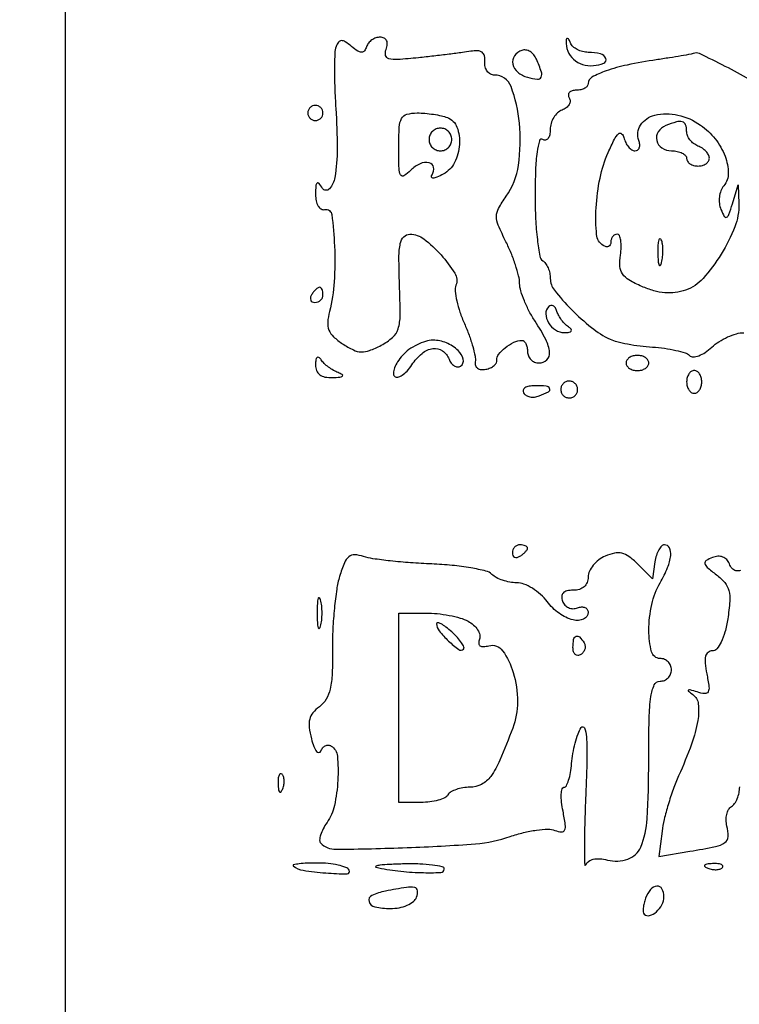
# Model space of a CAD drawing. Extents: x 0 to 285, y 0 to 199.
# Drawn here: x 185 to 193, y 129 to 140 of the extents above; entities that cross this region are included whole.
import ezdxf

# ---------------------------------------------------------------- set-up
doc = ezdxf.new("R2010")
doc.units = 0
doc.header["$MEASUREMENT"] = 0

msp = doc.modelspace()

# ---------------------------------------------------------------- linework, layer by layer
for points in [[(12.018587, 197.63043, 0.000001), (12.008899, 104.966172, 0.000001), (11.999543, 12.345562, 0.14191)], [(284.761953, 30.047965, -0.000069), (284.757166, 85.900284, -0.000069), (284.767733, 141.700151, -0.000001), (284.786003, 197.347919, -0.061471)], [(171.17965, 29.568899, -0.000001), (150.057708, 29.555285, -0.000076)], [(98.79165, 197.118), (184.8087, 197.118), (184.789279, 130.736929, -0.000062), (184.778668, 105.280048, -0.000104), (184.76263, 83.842364, -0.000001), (184.743992, 64.355618, -0.198663)], [(12.817015, 14.586097, -0.000002), (12.795782, 37.035661, -0.000177)], [(12.431666, 12.05556, -0.000004), (39.75987, 12.076799, -0.000163)], [(77.848355, 12.093671, -0.00003), (148.40545, 12.097669, -0.000015), (239.157542, 12.094621, -0.000295)], [(284.3406, 197.8794), (148.36725, 197.882091, -0.000025), (71.811833, 197.887396, -0.000196)], [(36.352494, 197.905501, -0.000009), (12.465476, 197.927469, -0.163223)], [(185.428182, 64.397946, -0.000006), (199.798997, 64.404219, -0.000134)], [(193.168146, 139.117086, 0.011818), (192.896746, 139.264149, 0.006243), (192.609547, 139.406605, 0.221282), (192.536814, 139.407509, -0.061947), (192.514394, 139.400589, -0.001413), (192.404139, 139.381342, -0.003143), (192.274621, 139.359947, -0.002121), (192.1266, 139.337094, 0.013986), (191.802626, 139.279175, 0.032396), (191.564637, 139.2134, 0.041576), (191.407339, 139.143622, 0.274114), (191.3652, 139.072533, -0.171836), (191.355102, 139.044019, -0.093922), (191.326456, 139.019753, -0.07436), (191.283762, 139.003337, -0.054709), (191.233307, 138.9978, 0.066686), (191.186672, 138.991552, 0.139718), (191.155625, 138.972773, 0.191), (191.144779, 138.944952, 0.137823), (191.154069, 138.912602, -0.148943), (191.163677, 138.876172, -0.123594), (191.152405, 138.837523, -0.099723), (191.121087, 138.802423, -0.069381), (191.074462, 138.776651, 0.097223), (191.023892, 138.744929, 0.066866), (190.981052, 138.692296, 0.064186), (190.952084, 138.627681, 0.073445), (190.9422, 138.560756, -0.050824), (190.936128, 138.501179, -0.110482), (190.917349, 138.459484, -0.185619), (190.889608, 138.442073, -0.188949), (190.8576, 138.4479, 0.498101), (190.821078, 138.433706, 0.035319), (190.79516, 138.309212, 0.024762), (190.77809, 138.109185, 0.008904), (190.773, 137.823386, 0.011667), (190.77914, 137.560269, 0.017215), (190.797851, 137.330037, 0.012544), (190.824173, 137.144067, 0.216158), (190.8576, 137.0943, -0.101612), (190.890019, 137.063727, -0.051981), (190.917349, 137.014671, -0.048606), (190.935926, 136.95613, -0.052587), (190.9422, 136.896646, 0.1699), (190.98862, 136.763981, 0.026147), (191.176685, 136.551899, 0.030024), (191.402826, 136.348284, 0.055818), (191.611455, 136.217053, 0.052431), (191.685237, 136.190521, 0.014499), (191.805812, 136.164641, 0.014476), (191.944883, 136.143126, 0.014687), (192.0843, 136.129818, -0.0179), (192.219277, 136.116059, -0.021408), (192.345008, 136.093154, -0.020734), (192.447851, 136.065303, -0.115713), (192.496616, 136.036315, 0.207874), (192.537726, 136.02099, 0.07507), (192.600133, 136.033832, 0.058502), (192.672918, 136.070775, 0.040891), (192.745218, 136.127854, -0.045729), (192.82571, 136.190148, -0.035673), (192.923018, 136.242794, -0.036711), (193.021593, 136.278912, -0.069569), (193.105189, 136.2906, 0.089886)], [(193.067542, 133.635967, -0.13338), (193.01328, 133.632628, -0.171814), (192.973012, 133.656987, -0.080182), (192.941959, 133.710423, 0.098556), (192.912615, 133.756929, 0.114178), (192.869022, 133.785744, 0.105935), (192.8145, 133.793739, 0.075375), (192.753991, 133.780466, 0.044768), (192.682705, 133.745512, 0.321795), (192.668534, 133.712252, 0.164433), (192.694066, 133.670217, 0.013192), (192.796947, 133.588268, -0.054501), (192.891182, 133.499569, -0.114637), (192.937199, 133.41085, -0.082983), (192.947252, 133.292331, -0.019402), (192.923346, 133.093676, -0.025354), (192.892485, 132.948362, -0.046886), (192.850722, 132.835237, -0.062929), (192.802717, 132.760843, -0.221534), (192.752402, 132.7374, 0.166677), (192.704218, 132.720878, 0.16872), (192.676602, 132.678346, 0.086441), (192.671319, 132.602043, 0.023522), (192.689494, 132.482081, -0.014367), (192.714144, 132.337321, -0.15812), (192.704099, 132.280083, -0.308083), (192.666398, 132.26018, -0.050816), (192.581629, 132.278561, 0.007216), (192.505538, 132.302152, 0.204393), (192.485481, 132.299794, 0.527715), (192.484548, 132.288078, 0.01408), (192.533356, 132.250906, -0.212714), (192.595369, 132.144795, -0.070527), (192.58963, 131.960414, -0.04479), (192.519356, 131.697789, -0.016462), (192.375437, 131.3415, 0.01823), (192.315451, 131.191474, 0.013152), (192.259162, 131.020244, 0.013313), (192.214215, 130.854411, 0.027911), (192.190008, 130.723063), (192.154411, 130.443026), (192.500056, 130.500172, 0.008425), (192.787723, 130.552726, 0.100162), (192.891644, 130.596322, 0.240067), (192.928387, 130.663148, 0.071943), (192.914988, 130.782136, -0.058638), (192.905883, 130.847387, -0.062485), (192.912533, 130.911528, -0.070112), (192.933145, 130.964967, -0.127969), (192.96523, 130.998545, 0.104652), (193.000482, 131.032193, 0.051509), (193.030184, 131.086925, 0.047919), (193.050382, 131.152565, 0.05073), (193.0572, 131.219593, -0.108458)]]:
    msp.add_lwpolyline(points, format="xyb")
msp.add_lwpolyline([(284.0022, 106.553842), (284.0022, 65.142), (234.765, 65.142), (185.5278, 65.142), (185.5278, 106.553414), (185.5278, 147.964828), (234.765, 147.965256), (284.0022, 147.965684)], close=True)
for points in [[(188.551004, 139.484462, 0.082399), (188.536344, 139.412872, 0.008113), (188.53258, 139.236409, 0.010073), (188.535767, 139.024557, 0.007822), (188.547482, 138.794293, -0.016159), (188.562781, 138.346617, -0.041541), (188.536538, 138.024101, -0.140477), (188.475879, 137.896365, -0.500138), (188.399683, 137.902412, 0.029416), (188.359846, 137.957873, 0.42283), (188.338042, 137.959819, 0.203484), (188.323973, 137.931297, 0.012496), (188.320895, 137.83455, 0.051954), (188.327976, 137.76179, 0.088291), (188.35042, 137.705095, 0.124509), (188.384508, 137.672043, 0.181875), (188.42535, 137.66535, -0.43497), (188.502408, 137.609968, -0.020536), (188.532982, 137.25527, -0.02772), (188.528819, 136.85914, -0.04551), (188.476465, 136.528183, 0.044357), (188.456905, 136.406352, 0.114701), (188.470813, 136.318986, 0.111256), (188.522214, 136.245107, 0.040343), (188.623658, 136.166265, 0.031637), (188.744005, 136.097872, 0.104399), (188.83204, 136.075815, 0.101439), (188.922904, 136.090921, 0.028933), (189.053848, 136.150149, 0.057982), (189.182038, 136.237559, 0.141767), (189.24356, 136.332527, 0.074106), (189.265616, 136.483309, 0.008386), (189.25888, 136.829317, -0.007929), (189.252668, 137.134117, -0.052329), (189.267876, 137.28563, -0.139552), (189.30742, 137.361233, -0.205722), (189.375309, 137.3904, -0.165882), (189.530051, 137.337609, -0.045132), (189.722217, 137.159396, -0.044174), (189.875732, 136.955159, -0.234849), (189.888589, 136.820128, 0.118931), (189.88016, 136.755486, 0.02752), (189.898, 136.64641, 0.026901), (189.933175, 136.519775, 0.023479), (189.983128, 136.391621, -0.016682), (190.035008, 136.263687, -0.018884), (190.075937, 136.137713, -0.018431), (190.102511, 136.028895, -0.091184), (190.103817, 135.966112, 0.122568), (190.107274, 135.924478, 0.157161), (190.13006, 135.89378, 0.131581), (190.170226, 135.878716, 0.075609), (190.222198, 135.881512, 0.052195), (190.273645, 135.897935, 0.069677), (190.315335, 135.923634, 0.087171), (190.341358, 135.954196, 0.17316), (190.347243, 135.985041, -0.210391), (190.364067, 136.048196, -0.056686), (190.439318, 136.123009, -0.055527), (190.536313, 136.183588, -0.107139), (190.62495, 136.204705, -0.193208), (190.649173, 136.195551, -0.090249), (190.669762, 136.168343, -0.068991), (190.683726, 136.127572, -0.048097), (190.6884, 136.0791, 0.099038), (190.698088, 136.03067, 0.097945), (190.725677, 135.989477, 0.097945), (190.76687, 135.961888, 0.099038), (190.8153, 135.9522, 0.194132), (190.903226, 135.987675, 0.227421), (190.934342, 136.071209, 0.097191), (190.892524, 136.214242, 0.026693), (190.773, 136.4175, -0.025905), (190.708323, 136.527091, -0.023436), (190.652932, 136.646449, -0.02414), (190.613529, 136.758069, -0.066042), (190.600294, 136.8405, 0.054546), (190.588639, 136.925487, 0.017913), (190.55356, 137.046977, 0.017605), (190.504676, 137.180021, 0.019037), (190.44769, 137.3058, -0.015239), (190.362144, 137.490866, -0.101635), (190.342086, 137.58984, -0.125546), (190.365105, 137.679089, -0.028142), (190.449025, 137.8134, 0.118572), (190.586666, 138.159314, 0.059641), (190.597782, 138.631901, 0.065377), (190.50421, 139.038508, 0.313186), (190.319194, 139.167, -0.126431), (190.274521, 139.17848, -0.109988), (190.238182, 139.21049, -0.097789), (190.215896, 139.2585, -0.079878), (190.21135, 139.31505, 0.075481), (190.206657, 139.380589, 0.178238), (190.180417, 139.421087, 0.153587), (190.130856, 139.438524, 0.052384), (190.0539, 139.433039, -0.010442), (189.96232, 139.418734, -0.002632), (189.812685, 139.399354, -0.002685), (189.641389, 139.379018, -0.002707), (189.470342, 139.36058, -0.008467), (189.238103, 139.340785, -0.080361), (189.139091, 139.349947, -0.282512), (189.103125, 139.387227, -0.146843), (189.108137, 139.454091, 0.06183), (189.122186, 139.510787, 0.142391), (189.115102, 139.553735, 0.177014), (189.087848, 139.580376, 0.106309), (189.043095, 139.59, 0.082906), (188.995635, 139.582076, 0.068749), (188.949871, 139.558936, 0.069734), (188.912692, 139.524669, 0.090803), (188.890308, 139.48425, -0.075124), (188.866009, 139.436959, -0.2445), (188.835515, 139.421598, -0.14579), (188.793042, 139.434854, -0.02446), (188.723938, 139.486409, 0.024778), (188.653447, 139.538929, 0.151659), (188.610488, 139.551737, 0.236828), (188.578639, 139.535304, 0.065833)], [(191.119374, 139.5477, 0.110714), (191.137168, 139.435284, 0.115969), (191.20118, 139.343387, 0.110162), (191.302515, 139.286433, 0.092206), (191.425396, 139.273023, 0.077737), (191.539438, 139.299767, 0.411087), (191.562304, 139.353071, 0.245443), (191.502498, 139.404957, 0.058374), (191.367257, 139.4208, -0.06204), (191.303985, 139.428681, -0.059794), (191.24373, 139.451864, -0.064716), (191.195379, 139.48609, -0.110959), (191.167429, 139.52655, 0.027081), (191.150526, 139.562672, 0.167635), (191.135711, 139.576385, 0.426864), (191.12471, 139.571833, 0.077169)], [(190.62495, 139.443138, 0.158979), (190.542916, 139.381144, 0.206962), (190.524396, 139.28986, 0.167997), (190.579003, 139.198942, 0.110764), (190.6884, 139.142487, 0.034861), (190.799269, 139.121615, 0.317075), (190.840153, 139.143829, 0.201543), (190.84367, 139.201185, 0.01645), (190.788204, 139.344438, 0.073545), (190.758282, 139.393337, 0.082953), (190.716528, 139.429175, 0.093044), (190.6697, 139.446706, 0.126797)], [(188.235, 138.744, 0.099038), (188.241459, 138.711713, 0.097945), (188.259851, 138.684251, 0.097945), (188.287313, 138.665859, 0.099038), (188.3196, 138.6594, 0.099038), (188.351887, 138.665859, 0.097945), (188.379349, 138.684251, 0.097945), (188.397741, 138.711713, 0.099038), (188.4042, 138.744, 0.099038), (188.397741, 138.776287, 0.097945), (188.379349, 138.803749, 0.097945), (188.351887, 138.822141, 0.099038), (188.3196, 138.8286, 0.099038), (188.287313, 138.822141, 0.097945), (188.259851, 138.803749, 0.097945), (188.241459, 138.776287, 0.099038)], [(189.793181, 138.692649, -0.214465), (189.900178, 138.584892, -0.108286), (189.928132, 138.391557, -0.098894), (189.872432, 138.189734, -0.154454), (189.747591, 138.061736, -0.018015), (189.675496, 138.026432, -0.087516), (189.631498, 138.015443, -0.38876), (189.616886, 138.027052, -0.179756), (189.622071, 138.052914, 0.182666), (189.638514, 138.1374, 0.306441), (189.590453, 138.18758, 0.161348), (189.488112, 138.176516, 0.089683), (189.38392, 138.104235, -0.051706), (189.30873, 138.043172, -0.441596), (189.27135, 138.052834, -0.115996), (189.253042, 138.123004, -0.006066), (189.2502, 138.357257, -0.012453), (189.255896, 138.585919, -0.109625), (189.282538, 138.682868, -0.209494), (189.340892, 138.729215, -0.06464), (189.454781, 138.744, -0.021293), (189.542908, 138.740245, -0.016361), (189.638575, 138.728916, -0.016637), (189.727478, 138.712382, -0.037334)], [(192.620716, 138.608563, -0.073452), (192.783865, 138.454224, -0.075273), (192.893806, 138.260524, -0.088301), (192.930063, 138.071829, -0.178463), (192.880354, 137.931087, 0.082857), (192.847971, 137.875486, 0.060063), (192.830763, 137.805792, 0.058969), (192.830449, 137.732544, 0.072258), (192.84788, 137.666427, 0.025295), (192.885795, 137.588462, 0.399768), (192.911484, 137.580318, 0.197981), (192.936516, 137.608501, 0.009812), (192.975812, 137.7288), (193.040334, 137.9403), (193.047375, 137.7288, -0.102055), (193.00358, 137.473862, -0.04483), (192.849849, 137.166004, -0.044674), (192.647984, 136.896021, -0.125988), (192.453554, 136.766169, -0.051943), (192.338755, 136.738758, -0.053527), (192.22195, 136.735997, -0.048916), (192.098409, 136.758615, -0.032911), (191.963305, 136.80711, -0.02898), (191.820635, 136.879288, -0.112617), (191.748692, 136.94639, -0.135559), (191.720091, 137.030873, -0.049902), (191.72552, 137.15775, 0.027972), (191.733258, 137.246922, 0.046671), (191.728545, 137.322059, 0.062443), (191.713511, 137.374211, 0.299891), (191.688948, 137.3904, 0.127241), (191.662272, 137.3835, 0.100757), (191.639547, 137.364082, 0.089578), (191.62427, 137.335036, 0.076529), (191.619, 137.300807, -0.108972), (191.612377, 137.270779, -0.182303), (191.594149, 137.252891, -0.161196), (191.566726, 137.250259, -0.082592), (191.5344, 137.2635, -0.236977), (191.459527, 137.385114, -0.034865), (191.454527, 137.683021, -0.037819), (191.497708, 138.017159, -0.053473), (191.589437, 138.302567, -0.01201), (191.659, 138.44963, -0.086624), (191.705546, 138.51232, -0.392439), (191.738933, 138.5127, -0.150415), (191.76484, 138.46905, 0.052641), (191.785013, 138.412423, 0.06175), (191.815788, 138.36449, 0.072099), (191.851951, 138.331947, 0.148272), (191.888054, 138.321, 0.155088), (191.917663, 138.33041, 0.152215), (191.936672, 138.355249, 0.113733), (191.9414, 138.392989, 0.066234), (191.930762, 138.437591, -0.245834), (191.950665, 138.608845, -0.184574), (192.109044, 138.719056, -0.117837), (192.367555, 138.721206, -0.096482)], [(192.23235, 138.603371, 0.154826), (192.1483, 138.533897, 0.201117), (192.130988, 138.436499, 0.193934), (192.188457, 138.35324, 0.146929), (192.2958, 138.321, -0.048028), (192.360554, 138.314766, -0.068025), (192.415297, 138.296149, -0.088204), (192.452185, 138.268707, -0.191087), (192.465, 138.2364, 0.148195), (192.474777, 138.204137, 0.098894), (192.502277, 138.176651, 0.082425), (192.543386, 138.158119, 0.064853), (192.5919, 138.1518, 0.066987), (192.640408, 138.158328, 0.083896), (192.681523, 138.177431, 0.099493), (192.709019, 138.205781, 0.143927), (192.7188, 138.239055, 0.12413), (192.709476, 138.276034, 0.064334), (192.681523, 138.314984, 0.05786), (192.640431, 138.349893, 0.055615), (192.5919, 138.375006, -0.074185), (192.543388, 138.40243, -0.064359), (192.502277, 138.444016, -0.06686), (192.474467, 138.49286, -0.096313), (192.465, 138.541551, 0.086074), (192.45266, 138.612704, 0.246739), (192.416869, 138.645616, 0.137632), (192.350909, 138.644704, 0.024044)], [(189.5886, 138.4479, 0.099038), (189.598288, 138.39947, 0.097945), (189.625877, 138.358277, 0.097945), (189.66707, 138.330688, 0.099038), (189.7155, 138.321, 0.099038), (189.76393, 138.330688, 0.097945), (189.805123, 138.358277, 0.097945), (189.832712, 138.39947, 0.099038), (189.8424, 138.4479, 0.099038), (189.832712, 138.49633, 0.097945), (189.805123, 138.537523, 0.097945), (189.76393, 138.565112, 0.099038), (189.7155, 138.5748, 0.099038), (189.66707, 138.565112, 0.097945), (189.625877, 138.537523, 0.097945), (189.598288, 138.49633, 0.099038)], [(192.143093, 137.1789, 0.012823), (192.146528, 137.08853, 0.080377), (192.156763, 137.043616, 0.597527), (192.170309, 137.042132, 0.087174), (192.185227, 137.07476, 0.037336), (192.197063, 137.139699, 0.029507), (192.200394, 137.211049, 0.030339), (192.195499, 137.277974, 0.06278), (192.182092, 137.32856, 0.31318), (192.166965, 137.338456, 0.333666), (192.153256, 137.327555, 0.052471), (192.144595, 137.270278, 0.014395)], [(188.2773, 136.7136, 0.082592), (188.264059, 136.681274, 0.161196), (188.266691, 136.653851, 0.182303), (188.284579, 136.635623, 0.108972), (188.314607, 136.629, 0.093332), (188.348807, 136.63544, 0.09642), (188.377882, 136.653851, 0.099167), (188.397342, 136.68132, 0.105053), (188.4042, 136.7136, 0.042167), (188.401464, 136.745989, 0.061769), (188.393241, 136.773349, 0.081139), (188.381159, 136.791901, 0.210953), (188.366893, 136.7982, 0.151918), (188.349065, 136.792655, 0.038439), (188.325186, 136.773349, 0.035638), (188.300057, 136.745983, 0.029505)], [(190.925117, 136.583717, 0.205806), (190.892674, 136.502361, 0.128611), (190.921693, 136.402314, 0.114463), (191.000088, 136.320827, 0.147588), (191.099301, 136.291895, 0.030068), (191.154253, 136.295717, 0.20652), (191.177013, 136.309264, 0.355498), (191.175897, 136.328991, 0.060655), (191.145235, 136.355345, -0.053044), (191.106993, 136.387219, -0.032775), (191.069051, 136.431859, -0.032636), (191.03699, 136.481476, -0.049589), (191.016573, 136.528538, 0.060923), (190.998856, 136.566972, 0.119133), (190.975023, 136.590549, 0.173061), (190.949227, 136.595782, 0.162102)], [(189.292031, 136.036281, 0.037629), (189.237981, 135.966688, 0.055497), (189.202687, 135.897931, 0.071774), (189.189739, 135.840046, 0.22344), (189.203566, 135.803631, 0.254338), (189.238149, 135.794056, 0.089054), (189.287155, 135.815101, 0.061726), (189.342906, 135.862689, 0.037278), (189.396667, 135.93105, -0.068987), (189.510715, 136.058581, -0.138505), (189.632599, 136.114205, -0.1942), (189.738119, 136.089415, -0.148583), (189.81162, 135.994986, 0.067899), (189.836127, 135.950339, 0.098433), (189.869334, 135.920201, 0.123281), (189.905756, 135.909117, 0.152073), (189.939973, 135.917918, 0.326176), (189.970661, 135.993296, 0.144012), (189.913204, 136.091356, 0.090207), (189.782046, 136.176315, 0.09904), (189.633653, 136.206, 0.073561), (189.550466, 136.193695, 0.041868), (189.455739, 136.156145, 0.040759), (189.364666, 136.101236, 0.05285)], [(188.320895, 135.93105, 0.095143), (188.332656, 135.866771, 0.140422), (188.36714, 135.821382, 0.116248), (188.426051, 135.795734, 0.05361), (188.50995, 135.789679, 0.012676), (188.592639, 135.794681, 0.158373), (188.621169, 135.806741, 0.51614), (188.619625, 135.822751, 0.039499), (188.5734, 135.844664, -0.040378), (188.52026, 135.86997, -0.02924), (188.465519, 135.906118, -0.029751), (188.417278, 135.94688, -0.055286), (188.384345, 135.986035, 0.073435), (188.358531, 136.014567, 0.365822), (188.338543, 136.014314, 0.184474), (188.324816, 135.988695, 0.029585)], [(191.7882, 135.9522, 0.148195), (191.797977, 135.919937, 0.098894), (191.825477, 135.892451, 0.082425), (191.866586, 135.873919, 0.064853), (191.9151, 135.8676, 0.064853), (191.963614, 135.873919, 0.082425), (192.004723, 135.892451, 0.098894), (192.032223, 135.919937, 0.148195), (192.042, 135.9522, 0.148195), (192.032223, 135.984463, 0.098894), (192.004723, 136.011949, 0.082425), (191.963614, 136.030481, 0.064853), (191.9151, 136.0368, 0.064853), (191.866586, 136.030481, 0.082425), (191.825477, 136.011949, 0.098894), (191.797977, 135.984463, 0.148195)], [(192.465, 135.7407, 0.064853), (192.471319, 135.692186, 0.082425), (192.489851, 135.651077, 0.098894), (192.517337, 135.623577, 0.148195), (192.5496, 135.6138, 0.148195), (192.581863, 135.623577, 0.098894), (192.609349, 135.651077, 0.082425), (192.627881, 135.692186, 0.064853), (192.6342, 135.7407, 0.064853), (192.627881, 135.789214, 0.082425), (192.609349, 135.830323, 0.098894), (192.581863, 135.857823, 0.148195), (192.5496, 135.8676, 0.148195), (192.517337, 135.857823, 0.098894), (192.489851, 135.830323, 0.082425), (192.471319, 135.789214, 0.064853)], [(190.643816, 135.617495, 0.126981), (190.672287, 135.590184, 0.081026), (190.715612, 135.574355, 0.072258), (190.766796, 135.572084, 0.066719), (190.818009, 135.584246, 0.027681), (190.922696, 135.631217, 0.395517), (190.935189, 135.666488, 0.275668), (190.897954, 135.693069, 0.020503), (190.768007, 135.6984, 0.045552), (190.704748, 135.692625, 0.099152), (190.659672, 135.674634, 0.177225), (190.639791, 135.648075, 0.214542)], [(191.073566, 135.705626, 0.099038), (191.060782, 135.671262, 0.097945), (191.062128, 135.634483, 0.097945), (191.077373, 135.600984, 0.099038), (191.104174, 135.575966, 0.099038), (191.138538, 135.563182, 0.097945), (191.175317, 135.564528, 0.097945), (191.208816, 135.579773, 0.099038), (191.233834, 135.606574, 0.099038), (191.246618, 135.640938, 0.097945), (191.245272, 135.677717, 0.097945), (191.230027, 135.711216, 0.099038), (191.203226, 135.736234, 0.099038), (191.168862, 135.749018, 0.097945), (191.132083, 135.747672, 0.097945), (191.098584, 135.732427, 0.099038)], [(191.55555, 133.795989, 0.060344), (191.48276, 133.75295, 0.0577), (191.421115, 133.6932, 0.062341), (191.37923, 133.62657, 0.109607), (191.3652, 133.563339, -0.094017), (191.353544, 133.501896, -0.116907), (191.320432, 133.45429, -0.109121), (191.26743, 133.424438, -0.074023), (191.198655, 133.4142, 0.052077), (191.128606, 133.406884, 0.147085), (191.085888, 133.383537, 0.191389), (191.069632, 133.345122, 0.097437), (191.078757, 133.292642, 0.097642), (191.105707, 133.249758, 0.097606), (191.146921, 133.220307, 0.098266), (191.195983, 133.208821, 0.100452), (191.245301, 133.217093, -0.069392), (191.291156, 133.227725, -0.117411), (191.32998, 133.222077, -0.152599), (191.355564, 133.201342, -0.147775), (191.3652, 133.169451, -0.300492), (191.314277, 133.09237, -0.165359), (191.196894, 133.083501, -0.093866), (191.040846, 133.156874, -0.075133), (190.90813, 133.2873, 0.04933), (190.833843, 133.368218, 0.043799), (190.742279, 133.436672, 0.046295), (190.648062, 133.483576, 0.092609), (190.56657, 133.4988, -0.044487), (190.489794, 133.505645, -0.036812), (190.410238, 133.526079, -0.038254), (190.339661, 133.556042, -0.077012), (190.290975, 133.591665, 0.13817), (190.223973, 133.629213, 0.016323), (190.055101, 133.66407, 0.018527), (189.847193, 133.692068, 0.014196), (189.618405, 133.707746, -0.008306), (189.38317, 133.721084, -0.009118), (189.155728, 133.74195, -0.00863), (188.962228, 133.766654, -0.044636), (188.857387, 133.791585, 0.066046), (188.758646, 133.810653, 0.190119), (188.693546, 133.789305, 0.124162), (188.643426, 133.720724, 0.022105), (188.59005, 133.569754, 0.036585), (188.557346, 133.425201, 0.012952), (188.531201, 133.214506, 0.012776), (188.514341, 132.980767, 0.014673), (188.510513, 132.757037, -0.012486), (188.507016, 132.482486, -0.046834), (188.484471, 132.311783, -0.077591), (188.438884, 132.197574, -0.10154), (188.363525, 132.11455, 0.063682), (188.292131, 132.046888, 0.111287), (188.255877, 131.974331, 0.09192), (188.250564, 131.883453, 0.033603), (188.275256, 131.756513, 0.023733), (188.303007, 131.668901, 0.072044), (188.332791, 131.614126, 0.245466), (188.358531, 131.601772, 0.305063), (188.379556, 131.616977, -0.079823), (188.400332, 131.653962, -0.109056), (188.429896, 131.677988, -0.125951), (188.463496, 131.685311, -0.130123), (188.496026, 131.675434, -0.236234), (188.565078, 131.563627, -0.035952), (188.569787, 131.293425, -0.039334), (188.531909, 131.010472, -0.100161), (188.449487, 130.821537, 0.032486), (188.405944, 130.749886, 0.046052), (188.377663, 130.680904, 0.055302), (188.366897, 130.62386, 0.218755), (188.378987, 130.591213, 0.201877), (188.548325, 130.522199, 0.0058), (189.343603, 130.540494, 0.010697), (190.107181, 130.583293, 0.064553), (190.494976, 130.664456, -0.023807), (190.641969, 130.707942, -0.025637), (190.788858, 130.736004, -0.026318), (190.916394, 130.746855, -0.099997), (190.994841, 130.733625, 0.067488), (191.06816, 130.716332, 0.328251), (191.102676, 130.736903, 0.13694), (191.110416, 130.797625, 0.013001), (191.08463, 130.946601, -0.021881), (191.068717, 131.049358, -0.037642), (191.065719, 131.135875, -0.046579), (191.074006, 131.197485, -0.349243), (191.09552, 131.2146, 0.283227), (191.121765, 131.230763, 0.039453), (191.147004, 131.292525, 0.035503), (191.167803, 131.378223, 0.022771), (191.180223, 131.479875, -0.025091), (191.194382, 131.591456, -0.021342), (191.220184, 131.707345, -0.021886), (191.25285, 131.810919, -0.055107), (191.287877, 131.881725, -0.61133), (191.323775, 131.878265, -0.077754), (191.346223, 131.778851, -0.022372), (191.351476, 131.54174, -0.004785), (191.338232, 131.13, 0.003651), (191.326741, 130.796325, 0.007401), (191.323505, 130.533659, 0.007361), (191.326674, 130.349498, 0.823517), (191.340175, 130.347305, -0.148958), (191.370505, 130.387223, -0.100671), (191.422961, 130.410941, -0.075212), (191.494785, 130.416254, -0.042426), (191.581201, 130.402211, 0.145594), (191.808418, 130.412045, 0.213791), (191.95207, 130.546853, 0.085641), (192.024637, 130.86385, 0.013545), (192.042, 131.504657, -0.004798), (192.046612, 131.985301, -0.030449), (192.066151, 132.228793, -0.072007), (192.103704, 132.357105, -0.293604), (192.1689, 132.399, 0.099038), (192.21733, 132.408688, 0.097945), (192.258523, 132.436277, 0.097945), (192.286112, 132.47747, 0.099038), (192.2958, 132.5259, 0.099038), (192.286112, 132.57433, 0.097945), (192.258523, 132.615523, 0.097945), (192.21733, 132.643112, 0.099038), (192.1689, 132.6528, -0.343706), (192.073503, 132.727161, -0.06172), (192.043855, 132.966429, -0.054203), (192.075356, 133.256154, -0.075823), (192.1689, 133.4988, 0.029913), (192.252438, 133.66762, 0.071692), (192.287795, 133.802396, 0.144352), (192.272962, 133.887125, 0.285058), (192.217084, 133.9218, 0.202946), (192.184956, 133.908199, 0.065793), (192.15355, 133.865885, 0.053191), (192.127462, 133.804321, 0.038382), (192.111334, 133.73145), (192.0843, 133.5411), (191.9151, 133.7103, 0.037374), (191.821107, 133.791202, 0.100843), (191.741602, 133.828143, 0.111151), (191.658776, 133.829184, 0.051197)], [(190.5192, 133.832207, 0.108972), (190.525823, 133.802179, 0.182303), (190.544051, 133.784291, 0.161196), (190.571474, 133.781659, 0.082592), (190.6038, 133.7949, 0.029505), (190.636183, 133.817657, 0.035638), (190.663549, 133.842786, 0.038439), (190.682855, 133.866665, 0.151918), (190.6884, 133.884493, 0.210953), (190.682101, 133.898759, 0.081139), (190.663549, 133.910841, 0.061769), (190.636189, 133.919064, 0.042167), (190.6038, 133.9218, 0.105053), (190.57152, 133.914942, 0.099167), (190.544051, 133.895482, 0.09642), (190.52564, 133.866407, 0.093332)], [(188.339227, 133.1604, 0.011065), (188.341572, 133.054482, 0.052887), (188.350592, 132.994769, 0.542911), (188.363678, 132.990427, 0.161593), (188.377917, 133.01235, 0.039571), (188.389948, 133.079799, 0.024357), (188.393876, 133.1604, 0.024357), (188.389948, 133.241001, 0.039571), (188.377917, 133.30845, 0.161593), (188.363678, 133.330373, 0.542911), (188.350592, 133.326031, 0.052887), (188.341572, 133.266318, 0.011065)], [(190.023723, 133.069312, -0.058319), (190.085643, 133.026228, -0.070765), (190.131433, 132.972423, -0.083981), (190.154786, 132.916602, -0.149874), (190.151391, 132.867387, 0.08984), (190.14286, 132.822353, 0.248778), (190.157279, 132.794632, 0.17204), (190.194334, 132.784666, 0.044475), (190.256267, 132.795099, -0.309868), (190.409984, 132.739824, -0.085916), (190.52833, 132.496831, -0.069147), (190.575648, 132.169896, -0.091731), (190.52275, 131.874654, -0.01014), (190.379274, 131.515976, -0.056592), (190.277634, 131.335903, -0.115551), (190.174613, 131.246673, -0.12152), (190.044597, 131.2146, 0.04033), (189.967189, 131.208346, 0.042998), (189.893489, 131.189749, 0.047149), (189.833658, 131.162501, 0.12455), (189.8001, 131.13, -0.146547), (189.76337, 131.09738, -0.040338), (189.690086, 131.070251, -0.037109), (189.598085, 131.051628, -0.031397), (189.499007, 131.0454), (189.2502, 131.0454), (189.2502, 132.1029), (189.2502, 133.1604), (189.551862, 133.1604, -0.026098), (189.679838, 133.153716, -0.021585), (189.814907, 133.133643, -0.022119), (189.937369, 133.104332, -0.053111)], [(189.6732, 133.040569, 0.171742), (189.701287, 132.96121, 0.033166), (189.806341, 132.847681, 0.030856), (189.920785, 132.752035, 0.370665), (189.973847, 132.756047, 0.312473), (189.978312, 132.780629, 0.042906), (189.951388, 132.828561, 0.036839), (189.905168, 132.886757, 0.0226), (189.842919, 132.948431, 0.018783), (189.777722, 133.003123, 0.040791), (189.723055, 133.038854, 0.078427), (189.686668, 133.051759, 0.469284)], [(191.319287, 132.827846, -0.108373), (191.331267, 132.793727, -0.099685), (191.328406, 132.756616, -0.095498), (191.311106, 132.722225, -0.090427), (191.28198, 132.695953, -0.136093), (191.249328, 132.686456, -0.190788), (191.221257, 132.697167, -0.140899), (191.202312, 132.728117, -0.067432), (191.196, 132.774707, -0.039415), (191.203204, 132.865955, -0.25701), (191.230448, 132.901006, -0.315493), (191.269336, 132.89295, -0.050477)], [(187.903279, 131.24985, 0.018894), (187.908274, 131.186711, 0.168741), (187.92023, 131.162028, 0.470617), (187.935648, 131.163487, 0.054073), (187.954391, 131.198737, 0.051402), (187.967592, 131.245003, 0.05415), (187.970758, 131.292172, 0.060344), (187.964061, 131.333229, 0.126455), (187.947713, 131.360887, 0.296942), (187.929197, 131.364797, 0.208169), (187.913576, 131.349354, 0.077125), (187.904209, 131.308747, 0.028489)], [(188.07285, 130.338274, 0.139712), (188.182332, 130.28769, 0.019115), (188.434898, 130.258013, 0.01848), (188.674212, 130.248007, 0.589011), (188.697203, 130.289011, 0.168505), (188.659318, 130.319858, 0.032152), (188.572809, 130.345221, 0.031048), (188.463268, 130.362768, 0.024195), (188.342807, 130.3686, 0.00934), (188.228117, 130.366457, 0.018629), (188.137609, 130.359692, 0.021192), (188.075958, 130.350106, 0.625045)], [(188.9964, 130.321363, 0.024468), (189.241743, 130.280433, 0.02241), (189.497228, 130.262117, 0.014612), (189.720677, 130.262669, 0.404961), (189.7578, 130.300988, 0.353901), (189.736663, 130.32711, 0.020204), (189.627331, 130.345856, 0.02358), (189.483928, 130.357678, 0.0143), (189.31365, 130.358786, 0.006304), (189.151103, 130.353144, 0.01753), (189.037246, 130.343745, 0.071244), (188.995341, 130.332612, 0.731202)], [(192.702937, 130.310809, 0.051402), (192.749203, 130.297608, 0.05415), (192.796372, 130.294442, 0.060344), (192.837429, 130.301139, 0.126455), (192.865088, 130.317488, 0.296942), (192.868997, 130.336003, 0.208169), (192.853554, 130.351624, 0.077125), (192.812947, 130.360991, 0.028489), (192.75405, 130.361921, 0.018894), (192.690911, 130.356926, 0.168741), (192.666228, 130.34497, 0.470617), (192.667687, 130.329552, 0.054073)], [(189.10215, 130.055095, 0.059121), (188.950026, 130.006636, 0.370013), (188.918202, 129.938248, 0.282332), (188.9831, 129.878128, 0.049255), (189.156549, 129.861, 0.045886), (189.255987, 129.870145, 0.056246), (189.345179, 129.897324, 0.065461), (189.41341, 129.938122, 0.134491), (189.449994, 129.9879, 0.115136), (189.459955, 130.060081, 0.33357), (189.428116, 130.095229, 0.088092), (189.336351, 130.096614, 0.007411)], [(192.00676, 129.975791, 0.031258), (191.98918, 129.919738, 0.039766), (191.980444, 129.866259, 0.044304), (191.980713, 129.822263, 0.17442), (191.99208, 129.79812, 0.268399), (192.05183, 129.782164, 0.116311), (192.126853, 129.822669, 0.091782), (192.189274, 129.902914, 0.120085), (192.2112, 129.992893, 0.122783), (192.189363, 130.080478, 0.299929), (192.133652, 130.110865, 0.204439), (192.063216, 130.073586, 0.078735)]]:
    msp.add_lwpolyline(points, format="xyb", close=True)

doc.saveas('drawing.dxf')
